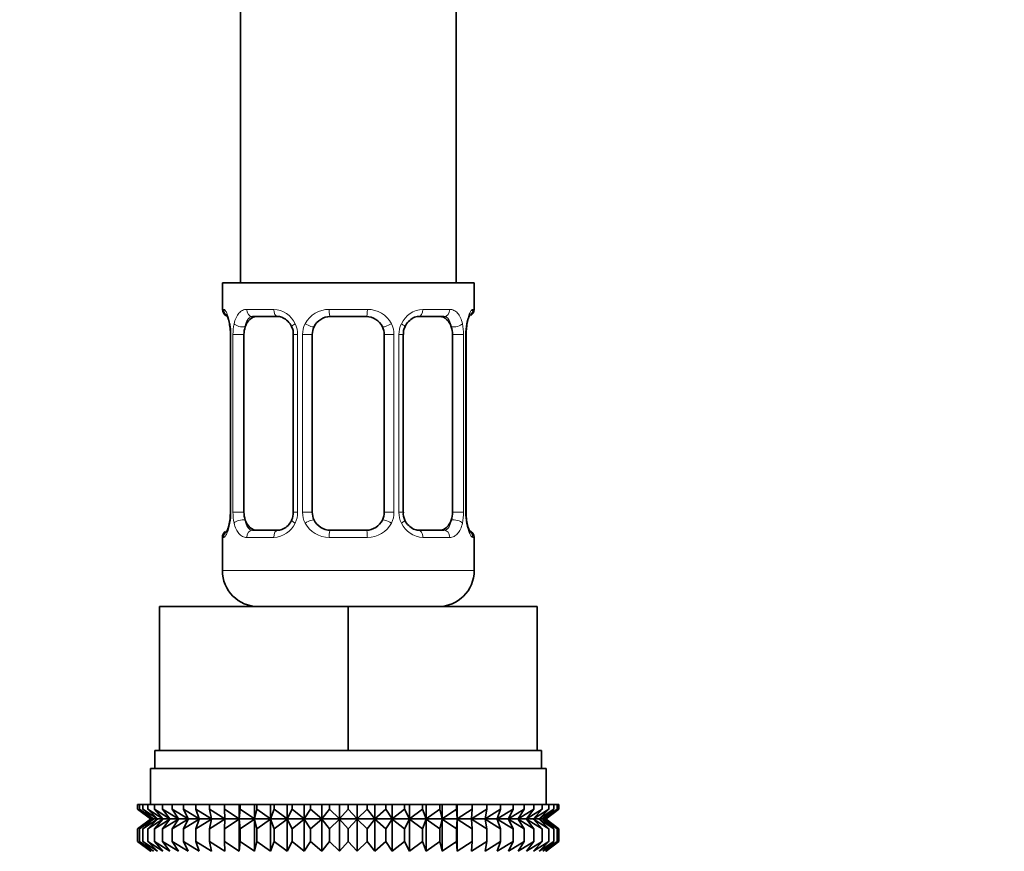
# Model space of a CAD drawing. Units: millimetres. Extents: x 0 to 1450, y 0 to 2762.
# Drawn here: x 780 to 835, y 1496 to 1542 of the extents above; entities that cross this region are included whole.
import ezdxf
from ezdxf import colors
from ezdxf.entities.mleader import LeaderData, LeaderLine
from ezdxf.math import Vec2, Vec3

# ---------------------------------------------------------------- set-up
doc = ezdxf.new("R2010")
doc.units = ezdxf.units.MM
doc.layers.add('DV1_Défaut', color=7, linetype='Continuous')
doc.layers.add('Défaut', color=7, linetype='Continuous')

# ---------------------------------------------------------------- blocks, each defined once
blk = doc.blocks.new('_DOT')
at = {"color": 0}
blk.add_line((0, 0), (-1, 0), dxfattribs=at)
at = {"color": 0, "const_width": 0.333}
blk.add_lwpolyline([(-0.1665, 0, 1), (0.1665, 0, 1)], format="xyb", close=True, dxfattribs=at)
blk = doc.blocks.new('SE')
at = {"layer": 'DV1_Défaut', "color": 7, "linetype": 'Continuous', "lineweight": 35}
for p, q in [((804.186, 1527.414), (804.186, 1727.414)), ((792.186, 1697.414), (792.186, 1527.414)), ((805.186, 1527.414), (791.186, 1527.414)), ((791.186, 1527.414), (791.186, 1525.933)), ((805.186, 1525.933), (805.186, 1527.414)), ((794.28, 1525.533), (792.866, 1525.533)), ((799.186, 1525.533), (797.186, 1525.533)), ((803.506, 1525.533), (802.092, 1525.533)), ((791.632, 1524.703), (791.631, 1524.533)), ((791.637, 1524.533), (791.637, 1514.657)), ((792.388, 1514.657), (792.388, 1524.533)), ((795.132, 1524.533), (795.132, 1514.657)), ((796.186, 1514.657), (796.186, 1524.533)), ((800.186, 1524.533), (800.186, 1514.657)), ((801.239, 1514.657), (801.239, 1524.533)), ((803.984, 1524.533), (803.984, 1514.657)), ((804.735, 1514.657), (804.735, 1524.533)), ((804.741, 1524.532), (804.743, 1524.743)), ((791.631, 1514.657), (791.629, 1514.447)), ((804.74, 1514.487), (804.741, 1514.657)), ((792.866, 1513.657), (794.28, 1513.657)), ((797.186, 1513.657), (799.186, 1513.657)), ((802.092, 1513.657), (803.506, 1513.657)), ((791.186, 1513.257), (791.186, 1511.414)), ((805.186, 1511.414), (805.186, 1513.257)), ((787.686, 1509.414), (798.186, 1509.414)), ((787.686, 1501.414), (787.686, 1509.414)), ((798.186, 1509.414), (808.686, 1509.414)), ((798.186, 1501.414), (798.186, 1509.414)), ((808.686, 1501.414), (808.686, 1509.414)), ((787.436, 1501.414), (787.686, 1501.414)), ((787.436, 1501.414), (787.436, 1500.414)), ((787.686, 1501.414), (790.94, 1501.414)), ((790.94, 1501.414), (794.932, 1501.414)), ((794.932, 1501.414), (798.186, 1501.414)), ((798.186, 1501.414), (801.44, 1501.414)), ((801.44, 1501.414), (805.432, 1501.414)), ((805.432, 1501.414), (808.686, 1501.414)), ((808.686, 1501.414), (808.936, 1501.414)), ((808.936, 1500.414), (808.936, 1501.414)), ((787.186, 1500.414), (809.186, 1500.414)), ((787.186, 1500.414), (787.186, 1498.414)), ((809.186, 1498.414), (809.186, 1500.414)), ((786.478, 1498.414), (786.572, 1498.414)), ((786.478, 1498.148), (786.478, 1498.414)), ((787.23, 1497.613), (786.478, 1498.148)), ((786.478, 1498.148), (787.186, 1497.613)), ((786.572, 1498.414), (786.76, 1498.414)), ((786.572, 1498.148), (786.572, 1498.414)), ((787.363, 1497.613), (786.572, 1498.148)), ((786.572, 1498.148), (787.23, 1497.613)), ((786.76, 1498.414), (787.04, 1498.414)), ((786.76, 1498.148), (786.76, 1498.414)), ((787.582, 1497.613), (786.76, 1498.148)), ((786.76, 1498.148), (787.363, 1497.613)), ((787.04, 1498.414), (787.409, 1498.414)), ((787.04, 1498.148), (787.04, 1498.414)), ((787.887, 1497.613), (787.04, 1498.148)), ((787.04, 1498.148), (787.582, 1497.613)), ((787.409, 1498.414), (787.865, 1498.414)), ((787.409, 1498.148), (787.409, 1498.414)), ((788.275, 1497.613), (787.409, 1498.148)), ((787.409, 1498.148), (787.887, 1497.613)), ((787.865, 1498.414), (788.405, 1498.414)), ((787.865, 1498.148), (787.865, 1498.414)), ((788.743, 1497.613), (787.865, 1498.148)), ((787.865, 1498.148), (788.275, 1497.613)), ((788.405, 1498.414), (789.023, 1498.414)), ((788.405, 1498.148), (788.405, 1498.414)), ((789.287, 1497.613), (788.405, 1498.148)), ((788.405, 1498.148), (788.743, 1497.613)), ((789.023, 1498.414), (789.715, 1498.414)), ((789.023, 1498.148), (789.023, 1498.414)), ((789.902, 1497.613), (789.023, 1498.148)), ((789.023, 1498.148), (789.287, 1497.613)), ((789.715, 1498.414), (790.475, 1498.414)), ((789.715, 1498.148), (789.715, 1498.414)), ((790.584, 1497.613), (789.715, 1498.148)), ((789.715, 1498.148), (789.902, 1497.613)), ((790.475, 1498.414), (791.297, 1498.414)), ((790.475, 1498.148), (790.475, 1498.414)), ((791.328, 1497.613), (790.475, 1498.148)), ((790.475, 1498.148), (790.584, 1497.613)), ((791.297, 1498.414), (792.126, 1498.414)), ((791.297, 1498.148), (791.297, 1498.414)), ((792.126, 1497.613), (791.297, 1498.148)), ((791.297, 1498.148), (791.328, 1497.613)), ((792.126, 1498.414), (792.175, 1498.414)), ((792.126, 1497.613), (792.126, 1498.414)), ((792.175, 1498.148), (792.126, 1497.613)), ((792.175, 1498.414), (792.973, 1498.414)), ((792.175, 1498.148), (792.175, 1498.414)), ((792.973, 1497.613), (792.175, 1498.148)), ((792.973, 1498.414), (793.101, 1498.414)), ((792.973, 1497.613), (792.973, 1498.414)), ((793.101, 1498.148), (792.973, 1497.613)), ((793.101, 1498.414), (793.863, 1498.414)), ((793.101, 1498.148), (793.101, 1498.414)), ((793.863, 1497.613), (793.101, 1498.148)), ((793.863, 1498.414), (794.068, 1498.414)), ((793.863, 1497.613), (793.863, 1498.414)), ((794.068, 1498.148), (793.863, 1497.613)), ((794.068, 1498.414), (794.787, 1498.414)), ((794.068, 1498.148), (794.068, 1498.414)), ((794.787, 1497.613), (794.068, 1498.148)), ((794.787, 1498.414), (795.068, 1498.414)), ((794.787, 1497.613), (794.787, 1498.414)), ((795.068, 1498.148), (794.787, 1497.613)), ((795.068, 1498.414), (795.738, 1498.414)), ((795.068, 1498.148), (795.068, 1498.414)), ((795.738, 1497.613), (795.068, 1498.148)), ((795.738, 1498.414), (796.093, 1498.414)), ((795.738, 1497.613), (795.738, 1498.414)), ((796.093, 1498.148), (795.738, 1497.613)), ((796.093, 1498.414), (796.709, 1498.414)), ((796.093, 1498.148), (796.093, 1498.414)), ((796.709, 1497.613), (796.093, 1498.148)), ((796.709, 1498.414), (797.135, 1498.414)), ((796.709, 1497.613), (796.709, 1498.414)), ((797.135, 1498.148), (796.709, 1497.613)), ((797.135, 1498.414), (797.692, 1498.414)), ((797.135, 1498.148), (797.135, 1498.414)), ((797.692, 1497.613), (797.135, 1498.148)), ((797.692, 1498.414), (798.186, 1498.414)), ((797.692, 1497.613), (797.692, 1498.414)), ((798.186, 1498.148), (797.692, 1497.613)), ((798.186, 1498.414), (798.679, 1498.414)), ((798.186, 1498.148), (798.186, 1498.414)), ((798.679, 1497.613), (798.186, 1498.148)), ((798.679, 1498.414), (799.237, 1498.414)), ((798.679, 1497.613), (798.679, 1498.414)), ((799.237, 1498.148), (798.679, 1497.613)), ((799.237, 1498.414), (799.663, 1498.414)), ((799.237, 1498.148), (799.237, 1498.414)), ((799.663, 1497.613), (799.237, 1498.148)), ((799.663, 1498.414), (800.279, 1498.414)), ((799.663, 1497.613), (799.663, 1498.414)), ((800.279, 1498.148), (799.663, 1497.613)), ((800.279, 1498.414), (800.634, 1498.414)), ((800.279, 1498.148), (800.279, 1498.414)), ((800.634, 1497.613), (800.279, 1498.148)), ((800.634, 1498.414), (801.304, 1498.414)), ((800.634, 1497.613), (800.634, 1498.414)), ((801.304, 1498.148), (800.634, 1497.613)), ((801.304, 1498.414), (801.585, 1498.414)), ((801.304, 1498.148), (801.304, 1498.414)), ((801.585, 1497.613), (801.304, 1498.148)), ((801.585, 1498.414), (802.304, 1498.414)), ((801.585, 1497.613), (801.585, 1498.414)), ((802.304, 1498.148), (801.585, 1497.613)), ((802.304, 1498.414), (802.509, 1498.414)), ((802.304, 1498.148), (802.304, 1498.414)), ((802.509, 1497.613), (802.304, 1498.148)), ((802.509, 1498.414), (803.271, 1498.414)), ((802.509, 1497.613), (802.509, 1498.414)), ((803.271, 1498.148), (802.509, 1497.613)), ((803.271, 1498.414), (803.399, 1498.414)), ((803.271, 1498.148), (803.271, 1498.414)), ((803.399, 1497.613), (803.271, 1498.148)), ((803.399, 1498.414), (804.197, 1498.414)), ((803.399, 1497.613), (803.399, 1498.414)), ((804.197, 1498.148), (803.399, 1497.613)), ((804.197, 1498.414), (804.246, 1498.414)), ((804.197, 1498.148), (804.197, 1498.414)), ((804.246, 1497.613), (804.197, 1498.148)), ((804.246, 1498.414), (805.075, 1498.414)), ((804.246, 1497.613), (804.246, 1498.414)), ((805.075, 1498.148), (804.246, 1497.613)), ((805.897, 1498.148), (805.044, 1497.613)), ((805.044, 1497.613), (805.075, 1498.148)), ((805.075, 1498.414), (805.897, 1498.414)), ((805.075, 1498.148), (805.075, 1498.414)), ((806.657, 1498.148), (805.788, 1497.613)), ((805.788, 1497.613), (805.897, 1498.148)), ((805.897, 1498.414), (806.657, 1498.414)), ((805.897, 1498.148), (805.897, 1498.414)), ((807.349, 1498.148), (806.47, 1497.613)), ((806.47, 1497.613), (806.657, 1498.148)), ((806.657, 1498.414), (807.349, 1498.414)), ((806.657, 1498.148), (806.657, 1498.414)), ((807.967, 1498.148), (807.085, 1497.613)), ((807.085, 1497.613), (807.349, 1498.148)), ((807.349, 1498.414), (807.967, 1498.414)), ((807.349, 1498.148), (807.349, 1498.414)), ((808.506, 1498.148), (807.629, 1497.613)), ((807.629, 1497.613), (807.967, 1498.148)), ((807.967, 1498.414), (808.506, 1498.414)), ((807.967, 1498.148), (807.967, 1498.414)), ((808.963, 1498.148), (808.097, 1497.613)), ((808.097, 1497.613), (808.506, 1498.148)), ((809.332, 1498.148), (808.485, 1497.613)), ((808.485, 1497.613), (808.963, 1498.148)), ((808.506, 1498.414), (808.963, 1498.414)), ((808.506, 1498.148), (808.506, 1498.414)), ((809.612, 1498.148), (808.79, 1497.613)), ((808.79, 1497.613), (809.332, 1498.148)), ((808.963, 1498.414), (809.332, 1498.414)), ((808.963, 1498.148), (808.963, 1498.414)), ((809.8, 1498.148), (809.009, 1497.613)), ((809.009, 1497.613), (809.612, 1498.148)), ((809.142, 1497.613), (809.8, 1498.148)), ((809.894, 1498.148), (809.142, 1497.613)), ((809.186, 1497.613), (809.894, 1498.148)), ((809.332, 1498.414), (809.612, 1498.414)), ((809.332, 1498.148), (809.332, 1498.414)), ((809.612, 1498.414), (809.8, 1498.414)), ((809.612, 1498.148), (809.612, 1498.414)), ((809.8, 1498.414), (809.894, 1498.414)), ((809.8, 1498.148), (809.8, 1498.414)), ((809.894, 1498.414), (809.894, 1498.148)), ((787.186, 1497.599), (786.478, 1497.065)), ((786.478, 1497.065), (787.23, 1497.599)), ((787.23, 1497.599), (786.572, 1497.065)), ((786.572, 1497.065), (787.363, 1497.599)), ((787.363, 1497.599), (786.76, 1497.065)), ((786.76, 1497.065), (787.582, 1497.599)), ((787.582, 1497.599), (787.04, 1497.065)), ((787.04, 1497.065), (787.887, 1497.599)), ((787.186, 1497.613), (787.196, 1497.606)), ((787.196, 1497.606), (787.186, 1497.599)), ((787.196, 1497.606), (809.176, 1497.606)), ((787.887, 1497.599), (787.409, 1497.065)), ((787.409, 1497.065), (788.275, 1497.599)), ((788.275, 1497.599), (787.865, 1497.065)), ((787.865, 1497.065), (788.743, 1497.599)), ((788.743, 1497.599), (788.405, 1497.065)), ((788.405, 1497.065), (789.287, 1497.599)), ((789.287, 1497.599), (789.023, 1497.065)), ((789.023, 1497.065), (789.902, 1497.599)), ((789.902, 1497.599), (789.715, 1497.065)), ((789.715, 1497.065), (790.584, 1497.599)), ((790.584, 1497.599), (790.475, 1497.065)), ((790.475, 1497.065), (791.328, 1497.599)), ((791.328, 1497.599), (791.297, 1497.065)), ((791.297, 1497.065), (792.126, 1497.599)), ((792.126, 1497.599), (792.175, 1497.065)), ((792.126, 1495.81), (792.126, 1497.599)), ((792.175, 1497.065), (792.973, 1497.599)), ((792.973, 1497.599), (793.101, 1497.065)), ((792.973, 1495.81), (792.973, 1497.599)), ((793.101, 1497.065), (793.863, 1497.599)), ((793.863, 1497.599), (794.068, 1497.065)), ((793.863, 1495.81), (793.863, 1497.599)), ((794.068, 1497.065), (794.787, 1497.599)), ((794.787, 1497.599), (795.068, 1497.065)), ((794.787, 1495.81), (794.787, 1497.599)), ((795.068, 1497.065), (795.738, 1497.599)), ((795.738, 1497.599), (796.093, 1497.065)), ((795.738, 1495.81), (795.738, 1497.599)), ((796.093, 1497.065), (796.709, 1497.599)), ((796.709, 1497.599), (797.135, 1497.065)), ((796.709, 1495.81), (796.709, 1497.599)), ((797.135, 1497.065), (797.692, 1497.599)), ((797.692, 1497.599), (798.186, 1497.065)), ((797.692, 1495.81), (797.692, 1497.599)), ((798.186, 1497.065), (798.679, 1497.599)), ((798.679, 1497.599), (799.237, 1497.065)), ((798.679, 1495.81), (798.679, 1497.599)), ((799.237, 1497.065), (799.663, 1497.599)), ((799.663, 1497.599), (800.279, 1497.065)), ((799.663, 1495.81), (799.663, 1497.599)), ((800.279, 1497.065), (800.634, 1497.599)), ((800.634, 1497.599), (801.304, 1497.065)), ((800.634, 1495.81), (800.634, 1497.599)), ((801.304, 1497.065), (801.585, 1497.599)), ((801.585, 1497.599), (802.304, 1497.065)), ((801.585, 1495.81), (801.585, 1497.599)), ((802.304, 1497.065), (802.509, 1497.599)), ((802.509, 1497.599), (803.271, 1497.065)), ((802.509, 1495.81), (802.509, 1497.599)), ((803.271, 1497.065), (803.399, 1497.599)), ((803.399, 1497.599), (804.197, 1497.065)), ((803.399, 1495.81), (803.399, 1497.599)), ((804.197, 1497.065), (804.246, 1497.599)), ((804.246, 1497.599), (805.075, 1497.065)), ((804.246, 1495.81), (804.246, 1497.599)), ((805.075, 1497.065), (805.044, 1497.599)), ((805.044, 1497.599), (805.897, 1497.065)), ((805.897, 1497.065), (805.788, 1497.599)), ((805.788, 1497.599), (806.657, 1497.065)), ((806.657, 1497.065), (806.47, 1497.599)), ((806.47, 1497.599), (807.349, 1497.065)), ((807.349, 1497.065), (807.085, 1497.599)), ((807.085, 1497.599), (807.967, 1497.065)), ((807.967, 1497.065), (807.629, 1497.599)), ((807.629, 1497.599), (808.506, 1497.065)), ((808.506, 1497.065), (808.097, 1497.599)), ((808.097, 1497.599), (808.963, 1497.065)), ((808.963, 1497.065), (808.485, 1497.599)), ((808.485, 1497.599), (809.332, 1497.065)), ((809.332, 1497.065), (808.79, 1497.599)), ((808.79, 1497.599), (809.612, 1497.065)), ((809.612, 1497.065), (809.009, 1497.599)), ((809.009, 1497.599), (809.8, 1497.065)), ((809.8, 1497.065), (809.142, 1497.599)), ((809.142, 1497.599), (809.894, 1497.065)), ((809.176, 1497.606), (809.186, 1497.613)), ((809.186, 1497.599), (809.176, 1497.606)), ((809.894, 1497.065), (809.186, 1497.599)), ((786.478, 1496.345), (786.478, 1497.065)), ((786.572, 1496.345), (786.572, 1497.065)), ((786.76, 1496.345), (786.76, 1497.065)), ((787.04, 1496.345), (787.04, 1497.065)), ((787.409, 1496.345), (787.409, 1497.065)), ((787.865, 1496.345), (787.865, 1497.065)), ((788.405, 1496.345), (788.405, 1497.065)), ((789.023, 1496.345), (789.023, 1497.065)), ((789.715, 1496.345), (789.715, 1497.065)), ((790.475, 1496.345), (790.475, 1497.065)), ((791.297, 1496.345), (791.297, 1497.065)), ((792.175, 1496.345), (792.175, 1497.065)), ((793.101, 1496.345), (793.101, 1497.065)), ((794.068, 1496.345), (794.068, 1497.065)), ((795.068, 1496.345), (795.068, 1497.065)), ((796.093, 1496.345), (796.093, 1497.065)), ((797.135, 1496.345), (797.135, 1497.065)), ((798.186, 1496.345), (798.186, 1497.065)), ((799.237, 1496.345), (799.237, 1497.065)), ((800.279, 1496.345), (800.279, 1497.065)), ((801.304, 1496.345), (801.304, 1497.065)), ((802.304, 1496.345), (802.304, 1497.065)), ((803.271, 1496.345), (803.271, 1497.065)), ((804.197, 1496.345), (804.197, 1497.065)), ((805.075, 1496.345), (805.075, 1497.065)), ((805.897, 1496.345), (805.897, 1497.065)), ((806.657, 1496.345), (806.657, 1497.065)), ((807.349, 1496.345), (807.349, 1497.065)), ((807.967, 1496.345), (807.967, 1497.065)), ((808.506, 1496.345), (808.506, 1497.065)), ((808.963, 1496.345), (808.963, 1497.065)), ((809.332, 1496.345), (809.332, 1497.065)), ((809.612, 1496.345), (809.612, 1497.065)), ((809.8, 1496.345), (809.8, 1497.065)), ((809.894, 1497.065), (809.894, 1496.345)), ((787.23, 1495.81), (786.478, 1496.345)), ((786.478, 1496.345), (787.186, 1495.81)), ((787.363, 1495.81), (786.572, 1496.345)), ((786.572, 1496.345), (787.23, 1495.81)), ((787.582, 1495.81), (786.76, 1496.345)), ((786.76, 1496.345), (787.363, 1495.81)), ((787.887, 1495.81), (787.04, 1496.345)), ((787.04, 1496.345), (787.582, 1495.81)), ((788.275, 1495.81), (787.409, 1496.345)), ((787.409, 1496.345), (787.887, 1495.81)), ((788.743, 1495.81), (787.865, 1496.345)), ((787.865, 1496.345), (788.275, 1495.81)), ((789.287, 1495.81), (788.405, 1496.345)), ((788.405, 1496.345), (788.743, 1495.81)), ((789.902, 1495.81), (789.023, 1496.345)), ((789.023, 1496.345), (789.287, 1495.81)), ((790.584, 1495.81), (789.715, 1496.345)), ((789.715, 1496.345), (789.902, 1495.81)), ((791.328, 1495.81), (790.475, 1496.345)), ((790.475, 1496.345), (790.584, 1495.81)), ((792.126, 1495.81), (791.297, 1496.345)), ((791.297, 1496.345), (791.328, 1495.81)), ((792.175, 1496.345), (792.126, 1495.81)), ((792.973, 1495.81), (792.175, 1496.345)), ((793.101, 1496.345), (792.973, 1495.81)), ((793.863, 1495.81), (793.101, 1496.345)), ((794.068, 1496.345), (793.863, 1495.81)), ((794.787, 1495.81), (794.068, 1496.345)), ((795.068, 1496.345), (794.787, 1495.81)), ((795.738, 1495.81), (795.068, 1496.345)), ((796.093, 1496.345), (795.738, 1495.81)), ((796.709, 1495.81), (796.093, 1496.345)), ((797.135, 1496.345), (796.709, 1495.81)), ((797.692, 1495.81), (797.135, 1496.345)), ((798.186, 1496.345), (797.692, 1495.81)), ((798.679, 1495.81), (798.186, 1496.345)), ((799.237, 1496.345), (798.679, 1495.81)), ((799.663, 1495.81), (799.237, 1496.345)), ((800.279, 1496.345), (799.663, 1495.81)), ((800.634, 1495.81), (800.279, 1496.345)), ((801.304, 1496.345), (800.634, 1495.81)), ((801.585, 1495.81), (801.304, 1496.345)), ((802.304, 1496.345), (801.585, 1495.81)), ((802.509, 1495.81), (802.304, 1496.345)), ((803.271, 1496.345), (802.509, 1495.81)), ((803.399, 1495.81), (803.271, 1496.345)), ((804.197, 1496.345), (803.399, 1495.81)), ((804.246, 1495.81), (804.197, 1496.345)), ((805.075, 1496.345), (804.246, 1495.81)), ((805.897, 1496.345), (805.044, 1495.81)), ((805.044, 1495.81), (805.075, 1496.345)), ((806.657, 1496.345), (805.788, 1495.81)), ((805.788, 1495.81), (805.897, 1496.345)), ((807.349, 1496.345), (806.47, 1495.81)), ((806.47, 1495.81), (806.657, 1496.345)), ((807.967, 1496.345), (807.085, 1495.81)), ((807.085, 1495.81), (807.349, 1496.345)), ((808.506, 1496.345), (807.629, 1495.81)), ((807.629, 1495.81), (807.967, 1496.345)), ((808.963, 1496.345), (808.097, 1495.81)), ((808.097, 1495.81), (808.506, 1496.345)), ((809.332, 1496.345), (808.485, 1495.81)), ((808.485, 1495.81), (808.963, 1496.345)), ((809.612, 1496.345), (808.79, 1495.81)), ((808.79, 1495.81), (809.332, 1496.345)), ((809.8, 1496.345), (809.009, 1495.81)), ((809.009, 1495.81), (809.612, 1496.345)), ((809.142, 1495.81), (809.8, 1496.345)), ((809.894, 1496.345), (809.142, 1495.81)), ((809.186, 1495.81), (809.894, 1496.345)), ((787.186, 1495.81), (787.196, 1495.803)), ((809.176, 1495.803), (809.186, 1495.81))]:
    blk.add_line(p, q, dxfattribs=at)
at = {"layer": 'DV1_Défaut', "color": 7, "linetype": 'Continuous', "lineweight": 18}
for p, q in [((791.186, 1525.933), (791.267, 1525.933)), ((792.543, 1525.933), (794.043, 1525.933)), ((797.125, 1525.933), (799.247, 1525.933)), ((802.329, 1525.933), (803.829, 1525.933)), ((805.105, 1525.933), (805.186, 1525.933)), ((791.664, 1524.533), (791.637, 1524.533)), ((791.664, 1524.533), (791.664, 1514.657)), ((791.777, 1514.657), (791.777, 1524.533)), ((792.388, 1524.533), (791.777, 1524.533)), ((795.132, 1524.533), (795.372, 1524.533)), ((795.372, 1524.533), (795.372, 1514.657)), ((795.644, 1514.657), (795.644, 1524.533)), ((796.186, 1524.533), (795.644, 1524.533)), ((800.186, 1524.533), (800.728, 1524.533)), ((800.728, 1524.533), (800.728, 1514.657)), ((801, 1514.657), (801, 1524.533)), ((801.239, 1524.533), (801, 1524.533)), ((803.984, 1524.533), (804.595, 1524.533)), ((804.595, 1524.533), (804.595, 1514.657)), ((804.708, 1514.657), (804.708, 1524.533)), ((804.708, 1524.533), (804.735, 1524.533)), ((791.637, 1514.657), (791.664, 1514.657)), ((791.777, 1514.657), (792.388, 1514.657)), ((795.372, 1514.657), (795.132, 1514.657)), ((795.644, 1514.657), (796.186, 1514.657)), ((800.728, 1514.657), (800.186, 1514.657)), ((801, 1514.657), (801.239, 1514.657)), ((804.595, 1514.657), (803.984, 1514.657)), ((804.735, 1514.657), (804.708, 1514.657)), ((791.186, 1513.257), (791.267, 1513.257)), ((794.043, 1513.257), (792.543, 1513.257)), ((799.247, 1513.257), (797.125, 1513.257)), ((803.829, 1513.257), (802.329, 1513.257)), ((805.105, 1513.257), (805.186, 1513.257)), ((805.186, 1511.414), (791.186, 1511.414))]:
    blk.add_line(p, q, dxfattribs=at)
at = {"layer": 'DV1_Défaut', "color": 7, "linetype": 'Continuous', "lineweight": 35}
for centre, radius, start, end in [((791.586, 1525.933), 0.4, 180, 250.7041), ((797.186, 1524.533), 1, 90, 154.4167), ((799.186, 1524.533), 1, 25.5833, 90), ((804.786, 1525.933), 0.4, 303.6662, 0), ((789.996, 1524.704), 1.636, 359.9616, 12.7922), ((794.491, 1524.626), 0.639, 351.6805, 31.9435), ((797.186, 1524.533), 1, 154.4167, 180), ((799.186, 1524.533), 1, 0, 25.5833), ((801.99, 1524.608), 0.742, 151.1425, 185.9121), ((807.47, 1524.569), 2.732, 169.5759, 176.3472), ((794.383, 1514.581), 0.741, 331.1438, 5.914), ((797.186, 1514.657), 1, 180, 205.5833), ((799.186, 1514.657), 1, 334.4167, 0), ((801.882, 1514.564), 0.64, 171.6608, 211.9846), ((788.904, 1514.621), 2.73, 349.575, 356.3487), ((797.186, 1514.657), 1, 205.5833, 270), ((799.186, 1514.657), 1, 270, 334.4167), ((806.378, 1514.486), 1.638, 179.9676, 192.7974), ((791.586, 1513.257), 0.4, 123.6662, 180), ((804.786, 1513.257), 0.4, 0, 70.9549), ((793.186, 1511.414), 2, 180, 270), ((803.186, 1511.414), 2, 270, 0)]:
    blk.add_arc(centre, radius, start, end, dxfattribs=at)
at = {"layer": 'DV1_Défaut', "color": 7, "linetype": 'Continuous', "lineweight": 18}
for centre, radius, start, end in [((793.979, 1524.548), 1.386, 25.1473, 87.3249), ((797.107, 1524.439), 1.494, 89.2905, 152.1251), ((799.265, 1524.439), 1.494, 27.8747, 90.7097), ((802.393, 1524.548), 1.386, 92.6748, 154.853), ((788.316, 1524.54), 3.348, 359.8705, 10.2708), ((794.555, 1524.55), 2.778, 167.8078, 180.3687), ((793.995, 1524.535), 1.376, 359.8791, 25.9211), ((796.982, 1524.537), 1.338, 153.3511, 180.1815), ((799.39, 1524.537), 1.338, 359.817, 26.6505), ((802.377, 1524.535), 1.376, 154.0799, 180.1199), ((801.819, 1524.551), 2.776, 359.628, 12.1955), ((808.057, 1524.54), 3.349, 169.7304, 180.1284), ((788.315, 1514.65), 3.349, 349.7304, 0.1284), ((794.553, 1514.639), 2.776, 179.628, 192.1955), ((793.995, 1514.654), 1.376, 334.0799, 0.1199), ((796.982, 1514.653), 1.338, 179.817, 206.6505), ((799.39, 1514.653), 1.338, 333.3511, 0.1815), ((802.377, 1514.654), 1.376, 179.8791, 205.9211), ((801.817, 1514.639), 2.778, 347.8078, 0.3687), ((808.056, 1514.65), 3.348, 179.8705, 190.2708), ((793.979, 1514.642), 1.386, 272.6748, 334.853), ((797.107, 1514.751), 1.494, 207.8747, 270.7097), ((799.265, 1514.751), 1.494, 269.2905, 332.1251), ((802.393, 1514.642), 1.386, 205.1473, 267.3249)]:
    blk.add_arc(centre, radius, start, end, dxfattribs=at)
for centre, major_axis, ratio, start_param, end_param in [((791.662, 1525.933), (0, -0.4), 0.988455, 4.712389, 5.596089), ((792.866, 1525.933), (0, -0.4), 0.806081, 4.712389, 6.283185), ((794.28, 1525.933), (0, -0.4), 0.591806, 4.712389, 6.283185), ((797.186, 1525.933), (0, -0.4), 0.151515, 4.712389, 6.283185), ((799.186, 1525.933), (0, -0.4), 0.151515, 0, 1.570796), ((802.092, 1525.933), (0, -0.4), 0.591806, 0, 1.570796), ((803.506, 1525.933), (0, -0.4), 0.806081, 0, 1.570796), ((804.71, 1525.933), (0, -0.4), 0.988455, 0.670532, 1.570796), ((792.202, 1525.137), (0.391, -0.084), 0.411702, 3.62283, 5.508006), ((795.402, 1525.137), (0.363, 0.168), 0.191543, 1.963754, 3.15154), ((795.923, 1525.137), (0.361, -0.173), 0.155676, 4.398009, 6.283185), ((800.449, 1525.137), (-0.361, -0.173), 0.155676, 0, 1.885177), ((800.97, 1525.137), (-0.363, 0.168), 0.191543, 3.131278, 4.319431), ((804.17, 1525.137), (-0.391, -0.084), 0.411702, 0.775179, 2.660356), ((804.386, 1525.137), (-0.394, 0.069), 0.426558, 3.137108, 3.530367), ((791.986, 1514.053), (0.394, -0.069), 0.426558, 3.136046, 3.530367), ((792.202, 1514.053), (-0.391, -0.084), 0.411702, 3.916772, 5.801948), ((795.402, 1514.053), (0.363, -0.168), 0.191543, 3.125261, 4.319431), ((795.923, 1514.053), (-0.361, -0.173), 0.155676, 3.141593, 5.026769), ((800.449, 1514.053), (0.361, -0.173), 0.155676, 1.256416, 3.141593), ((800.97, 1514.053), (-0.363, -0.168), 0.191543, 1.963754, 3.157452), ((804.17, 1514.053), (0.391, -0.084), 0.411702, 0.481237, 2.366414), ((791.662, 1513.257), (0, -0.4), 0.988455, 3.80675, 4.712389), ((792.866, 1513.257), (0, -0.4), 0.806081, 3.141593, 4.712389), ((794.28, 1513.257), (0, -0.4), 0.591806, 3.141593, 4.712389), ((797.186, 1513.257), (0, -0.4), 0.151515, 3.141593, 4.712389), ((799.186, 1513.257), (0, -0.4), 0.151515, 1.570796, 3.141593), ((802.092, 1513.257), (0, -0.4), 0.591806, 1.570796, 3.141593), ((803.506, 1513.257), (0, -0.4), 0.806081, 1.570796, 3.141593), ((804.71, 1513.257), (0, -0.4), 0.988455, 1.570796, 2.479584)]:
    blk.add_ellipse(centre, major_axis=major_axis, ratio=ratio, start_param=start_param, end_param=end_param, dxfattribs=at)
at = {"layer": 'DV1_Défaut', "color": 7, "linetype": 'Continuous', "lineweight": 35}
for centre, major_axis, ratio, start_param, end_param in [((793.095, 1524.533), (0, -1), 0.707107, 3.141593, 4.265876), ((803.277, 1524.533), (0, 1), 0.707107, 5.158902, 6.283185), ((791.986, 1525.137), (0.394, 0.069), 0.426558, 2.752818, 3.148983), ((793.095, 1524.533), (0, 1), 0.707107, 1.124283, 1.570796), ((803.277, 1524.533), (0, 1), 0.707107, 4.712389, 5.158902), ((804.386, 1525.137), (-0.394, 0.069), 0.426558, 3.113419, 3.137108), ((793.095, 1514.657), (0, -1), 0.707107, 4.712389, 5.158902), ((803.277, 1514.657), (0, -1), 0.707107, 1.124283, 1.570796), ((791.986, 1514.053), (0.394, -0.069), 0.426558, 3.114389, 3.136046), ((793.095, 1514.657), (0, -1), 0.707107, 5.158902, 6.283185), ((803.277, 1514.657), (0, 1), 0.707107, 3.141593, 4.265876), ((804.386, 1514.053), (-0.394, -0.069), 0.426558, 2.752818, 3.15036)]:
    blk.add_ellipse(centre, major_axis=major_axis, ratio=ratio, start_param=start_param, end_param=end_param, dxfattribs=at)
at = {"layer": 'DV1_Défaut', "color": 7, "linetype": 'Continuous', "lineweight": 18}
for points, knots in [([(791.267, 1525.933), (791.288, 1525.933), (791.313, 1525.914), (791.37, 1525.844), (791.401, 1525.79), (791.465, 1525.654), (791.498, 1525.568), (791.559, 1525.373), (791.587, 1525.261), (791.61, 1525.137)], [0, 0, 0, 0, 0.25, 0.25, 0.5, 0.5, 0.75, 0.75, 1, 1, 1, 1]), ([(791.839, 1525.137), (791.868, 1525.261), (791.904, 1525.371), (791.994, 1525.568), (792.047, 1525.653), (792.167, 1525.79), (792.235, 1525.843), (792.381, 1525.914), (792.46, 1525.933), (792.543, 1525.933)], [0, 0, 0, 0, 0.25, 0.25, 0.5, 0.5, 0.75, 0.75, 1, 1, 1, 1]), ([(792.866, 1525.533), (792.812, 1525.533), (792.764, 1525.519), (792.675, 1525.467), (792.635, 1525.428), (792.533, 1525.28), (792.486, 1525.138), (792.457, 1524.964)], [0, 0, 0, 0, 0.25, 0.25, 0.5, 0.5, 1, 1, 1, 1]), ([(803.915, 1524.964), (803.901, 1525.051), (803.882, 1525.129), (803.834, 1525.268), (803.805, 1525.329), (803.703, 1525.477), (803.613, 1525.533), (803.506, 1525.533)], [0, 0, 0, 0, 0.25, 0.25, 0.5, 0.5, 1, 1, 1, 1]), ([(803.829, 1525.933), (803.912, 1525.933), (803.99, 1525.914), (804.137, 1525.844), (804.205, 1525.79), (804.325, 1525.654), (804.378, 1525.568), (804.468, 1525.373), (804.504, 1525.261), (804.533, 1525.137)], [0, 0, 0, 0, 0.25, 0.25, 0.5, 0.5, 0.75, 0.75, 1, 1, 1, 1]), ([(804.762, 1525.137), (804.785, 1525.261), (804.813, 1525.371), (804.874, 1525.568), (804.907, 1525.653), (804.971, 1525.79), (805.002, 1525.843), (805.058, 1525.914), (805.084, 1525.933), (805.105, 1525.933)], [0, 0, 0, 0, 0.25, 0.25, 0.5, 0.5, 0.75, 0.75, 1, 1, 1, 1]), ([(791.61, 1514.053), (791.587, 1513.929), (791.559, 1513.818), (791.498, 1513.621), (791.465, 1513.537), (791.401, 1513.4), (791.37, 1513.346), (791.314, 1513.276), (791.288, 1513.257), (791.267, 1513.257)], [0, 0, 0, 0, 0.25, 0.25, 0.5, 0.5, 0.75, 0.75, 1, 1, 1, 1]), ([(792.543, 1513.257), (792.46, 1513.257), (792.382, 1513.275), (792.235, 1513.346), (792.167, 1513.399), (792.047, 1513.536), (791.994, 1513.621), (791.904, 1513.817), (791.868, 1513.929), (791.839, 1514.053)], [0, 0, 0, 0, 0.25, 0.25, 0.5, 0.5, 0.75, 0.75, 1, 1, 1, 1]), ([(792.457, 1514.225), (792.471, 1514.139), (792.49, 1514.061), (792.538, 1513.922), (792.567, 1513.861), (792.669, 1513.713), (792.759, 1513.657), (792.866, 1513.657)], [0, 0, 0, 0, 0.25, 0.25, 0.5, 0.5, 1, 1, 1, 1]), ([(803.506, 1513.657), (803.56, 1513.657), (803.608, 1513.671), (803.697, 1513.723), (803.737, 1513.762), (803.839, 1513.91), (803.886, 1514.052), (803.915, 1514.225)], [0, 0, 0, 0, 0.25, 0.25, 0.5, 0.5, 1, 1, 1, 1]), ([(804.533, 1514.053), (804.504, 1513.929), (804.468, 1513.818), (804.378, 1513.621), (804.325, 1513.537), (804.205, 1513.4), (804.137, 1513.346), (803.991, 1513.276), (803.912, 1513.257), (803.829, 1513.257)], [0, 0, 0, 0, 0.25, 0.25, 0.5, 0.5, 0.75, 0.75, 1, 1, 1, 1]), ([(805.105, 1513.257), (805.084, 1513.257), (805.059, 1513.275), (805.002, 1513.346), (804.971, 1513.399), (804.907, 1513.536), (804.874, 1513.621), (804.813, 1513.817), (804.785, 1513.929), (804.762, 1514.053)], [0, 0, 0, 0, 0.25, 0.25, 0.5, 0.5, 0.75, 0.75, 1, 1, 1, 1])]:
    blk.add_open_spline(points, degree=3, knots=knots, dxfattribs=at)
at = {"layer": 'DV1_Défaut', "color": 7, "linetype": 'Continuous', "lineweight": 35}
for points, knots in [([(791.413, 1525.639), (791.413, 1525.639), (791.422, 1525.626), (791.46, 1525.551), (791.523, 1525.374), (791.579, 1525.177), (791.594, 1525.051), (791.595, 1525.042)], [0, 0, 0, 0, 0.122088, 0.321786, 0.618979, 0.97543, 1, 1, 1, 1]), ([(794.282, 1525.531), (794.287, 1525.532), (794.363, 1525.537), (794.562, 1525.485), (794.826, 1525.297), (794.999, 1525.089), (795.037, 1524.972), (795.038, 1524.97)], [0, 0, 0, 0, 0.020942, 0.334835, 0.671047, 0.995104, 1, 1, 1, 1]), ([(801.335, 1524.969), (801.337, 1524.976), (801.38, 1525.086), (801.538, 1525.291), (801.796, 1525.475), (802.005, 1525.545), (802.082, 1525.529), (802.091, 1525.527)], [0, 0, 0, 0, 0.017477, 0.31733, 0.63932, 0.964444, 1, 1, 1, 1]), ([(804.781, 1525.067), (804.782, 1525.076), (804.8, 1525.2), (804.858, 1525.408), (804.925, 1525.58), (804.956, 1525.635), (804.959, 1525.639), (804.959, 1525.639)], [0, 0, 0, 0, 0.02403, 0.400315, 0.738979, 0.948616, 1, 1, 1, 1]), ([(791.591, 1514.122), (791.59, 1514.114), (791.572, 1513.99), (791.514, 1513.782), (791.447, 1513.609), (791.416, 1513.555), (791.413, 1513.551), (791.413, 1513.551)], [0, 0, 0, 0, 0.024151, 0.400389, 0.739011, 0.948623, 1, 1, 1, 1]), ([(795.037, 1514.221), (795.035, 1514.214), (794.992, 1514.103), (794.834, 1513.899), (794.576, 1513.715), (794.367, 1513.645), (794.29, 1513.66), (794.281, 1513.662)], [0, 0, 0, 0, 0.017626, 0.317446, 0.6394, 0.964488, 1, 1, 1, 1]), ([(802.09, 1513.659), (802.085, 1513.658), (802.009, 1513.652), (801.81, 1513.705), (801.546, 1513.893), (801.373, 1514.101), (801.335, 1514.218), (801.334, 1514.221)], [0, 0, 0, 0, 0.020934, 0.33471, 0.670796, 0.99473, 1, 1, 1, 1]), ([(804.959, 1513.551), (804.959, 1513.551), (804.95, 1513.564), (804.912, 1513.639), (804.849, 1513.816), (804.793, 1514.013), (804.778, 1514.138), (804.777, 1514.148)], [0, 0, 0, 0, 0.122088, 0.321786, 0.618979, 0.97543, 1, 1, 1, 1])]:
    blk.add_open_spline(points, degree=3, knots=knots, dxfattribs=at)

msp = doc.modelspace()

# ---------------------------------------------------------------- block references
at = {"layer": 'Défaut'}
msp.add_blockref('SE', (0, 0), dxfattribs=at)

# ---------------------------------------------------------------- leaders
at = {"layer": 'Défaut', "color": 7, "linetype": 'Continuous', "lineweight": 18}
ml = msp.add_multileader_mtext('Standard', dxfattribs=at)
ml.set_content('{\\pxsm0.9;\\fSolid Edge ISO|b1||i0||c0|p34;\\W1.;16/12/2022\\P}', color=256)
ml.set_leader_properties()
ml.set_arrow_properties(name='DOT')
ml.build(insert=Vec2(0, 0))
ml.multileader.update_dxf_attribs({"leader_type": 0, "dogleg_length": 0, "arrow_head_size": 12})
ctx = ml.context
ctx.base_point, ctx.char_height, ctx.arrow_head_size, ctx.landing_gap_size = Vec3(1362.154, 2755.057), 12, 12, 4.2
notes = []
notes.append((ctx, [(0, (0, 0, 0), (0, 0), (1, 0), 1, [])]))
ctx.mtext.insert = Vec3(1364.154, 2761.178)
for ctx, leaders in notes:
    for number, flags, end, landing, length, lines in leaders:
        leader = LeaderData()
        leader.index, (leader.has_last_leader_line, leader.has_dogleg_vector, leader.attachment_direction) = number, flags
        leader.last_leader_point, leader.dogleg_vector, leader.dogleg_length = Vec3(end), Vec3(landing), length
        for number, points, colour, breaks in lines:
            line = LeaderLine()
            line.index, line.vertices, line.color, line.breaks = number, Vec3.list(points), colors.encode_raw_color(colour), breaks
            leader.lines.append(line)
        ctx.leaders.append(leader)

doc.saveas('drawing.dxf')
